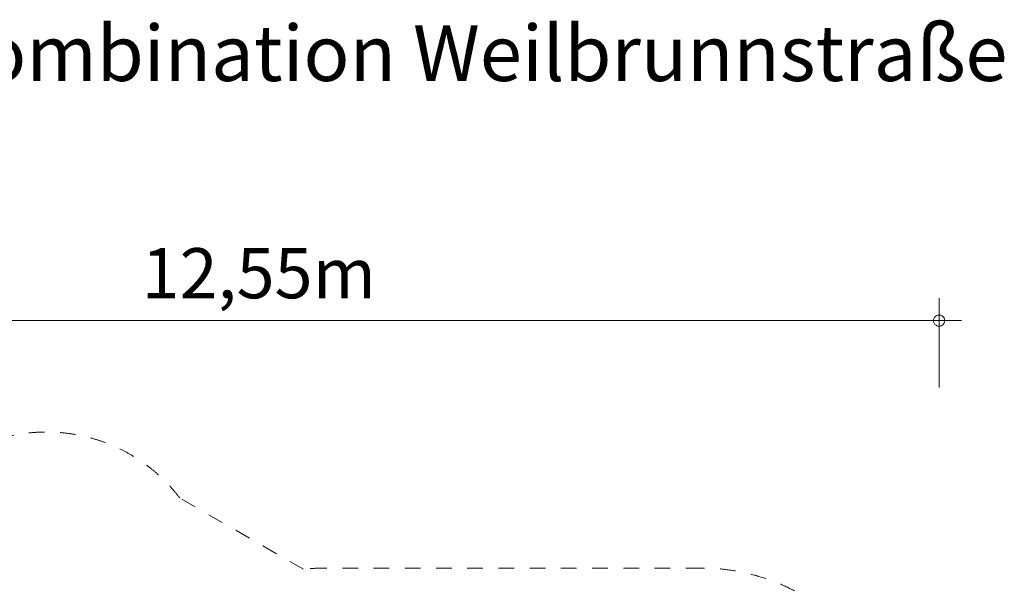
# Model space of a CAD drawing. Units: millimetres. Extents: x 383122 to 397914, y -1258966 to -1244628.
# Drawn here: x 389083 to 397914, y -1249695 to -1244628 of the extents above; entities that cross this region are included whole.
import ezdxf

# ---------------------------------------------------------------- set-up
doc = ezdxf.new("R2010")
doc.units = ezdxf.units.MM
doc.header["$LTSCALE"] = 200
doc.linetypes.add('CADWORK_3', pattern=[4, 2, -2])
doc.layers.add('Ech.1_200', color=7, linetype='Continuous')
doc.styles.add('vagrounded lt-', font='VAGROLN.TTF', dxfattribs={"height": 1})

# ---------------------------------------------------------------- blocks, each defined once
blk = doc.blocks.new('DIM2')
at = {"layer": 'Ech.1_200', "color": 7, "linetype": 'Continuous', "lineweight": 20}
for p, q in [((397329.8, -1247928.3), (397329.8, -1247128.3)), ((384779.8, -1247328.3), (397529.8, -1247328.3))]:
    blk.add_line(p, q, dxfattribs=at)
for points in [[(397379.8, -1247328.3), (397377.8, -1247322.3), (397377.8, -1247316.3), (397375.8, -1247310.3), (397373.8, -1247304.3), (397369.8, -1247298.3), (397365.8, -1247294.3), (397361.8, -1247290.3), (397355.8, -1247286.3), (397349.8, -1247282.3), (397343.8, -1247280.3), (397337.8, -1247278.3), (397331.8, -1247278.3), (397325.8, -1247278.3), (397319.8, -1247278.3), (397313.8, -1247280.3), (397307.8, -1247282.3), (397301.8, -1247286.3), (397297.8, -1247290.3), (397291.8, -1247294.3), (397287.8, -1247298.3), (397285.8, -1247304.3), (397281.8, -1247310.3), (397279.8, -1247316.3), (397279.8, -1247322.3), (397279.8, -1247328.3)], [(397279.8, -1247328.3), (397279.8, -1247334.3), (397279.8, -1247340.3), (397281.8, -1247346.3), (397285.8, -1247352.3), (397287.8, -1247358.3), (397291.8, -1247362.3), (397297.8, -1247366.3), (397301.8, -1247370.3), (397307.8, -1247374.3), (397313.8, -1247376.3), (397319.8, -1247378.3), (397325.8, -1247378.3), (397331.8, -1247378.3), (397337.8, -1247378.3), (397343.8, -1247376.3), (397349.8, -1247374.3), (397355.8, -1247370.3), (397361.8, -1247366.3), (397365.8, -1247362.3), (397369.8, -1247358.3), (397373.8, -1247352.3), (397375.8, -1247346.3), (397377.8, -1247340.3), (397377.8, -1247334.3), (397379.8, -1247328.3)]]:
    blk.add_lwpolyline(points, dxfattribs=at)

msp = doc.modelspace()

# ---------------------------------------------------------------- linework, layer by layer
at = {"layer": 'Ech.1_200', "color": 64, "linetype": 'CADWORK_3', "lineweight": 18, "ltscale": 0.35}
for points in [[(391627.5, -1249560.4), (390517.9, -1248919.8)], [(395197.6, -1249549.2), (391827.6, -1249549.2)]]:
    msp.add_lwpolyline(points, dxfattribs=at)
for centre, radius, start, end in [((389324.4, -1249828.3), 1500, 37.27963, 105), ((391827.6, -1251349.2), 1800, 90, 96.38355), ((395197.6, -1251349.2), 1800, 0, 90)]:
    msp.add_arc(centre, radius, start, end, dxfattribs=at)

# ---------------------------------------------------------------- block references
at = {"layer": 'Ech.1_200'}
msp.add_blockref('DIM2', (0, 0), dxfattribs=at)

# ---------------------------------------------------------------- texts
at = {"layer": 'Ech.1_200', "color": 7, "linetype": 'Continuous', "style": 'vagrounded lt-'}
msp.add_text('12,55m', height=450, dxfattribs=at).set_placement((390176.2, -1247128.3))
at = {"layer": 'Ech.1_200', "color": 7, "linetype": 'Continuous', "insert": (383379.8, -1244678.3), "char_height": 500, "width": 22974.226, "attachment_point": 1, "line_spacing_factor": 1.08, "style": 'vagrounded lt-'}
msp.add_mtext('{\\fVAGRounded Lt|b0|i0;\\W1.000000;\\H500.000000;\\C7;06.390.1 Kletterkombination Weilbrunnstraße}', dxfattribs=at)

doc.saveas('drawing.dxf')
